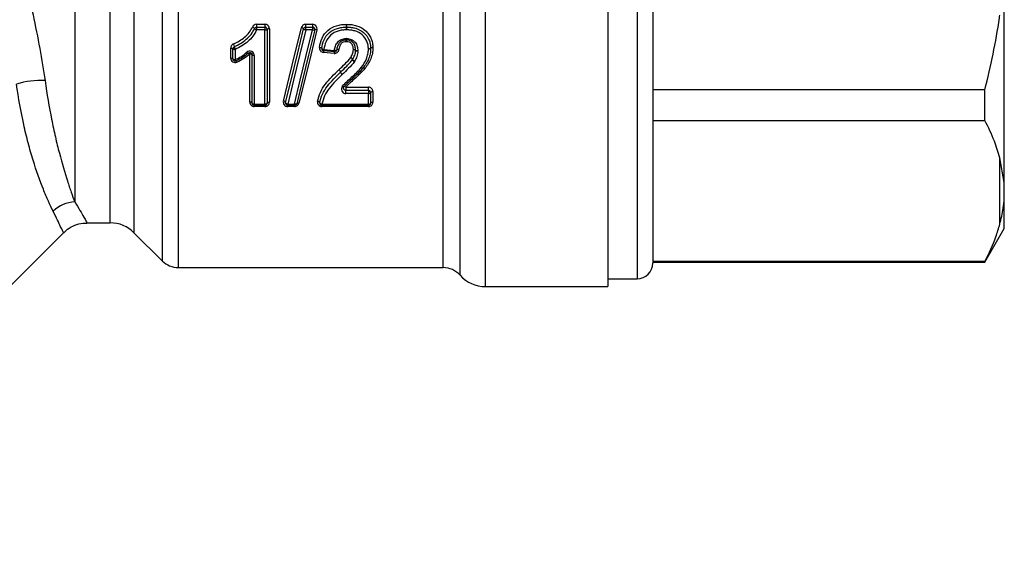
# Model space of a CAD drawing. Units: millimetres. Extents: x 151 to 255, y 96 to 268.
# Drawn here: x 211 to 255, y 189 to 213 of the extents above; entities that cross this region are included whole.
import ezdxf

# ---------------------------------------------------------------- set-up
doc = ezdxf.new("R2010")
doc.units = ezdxf.units.MM

msp = doc.modelspace()

# ---------------------------------------------------------------- linework, layer by layer
at = {"color": 7, "linetype": 'Continuous', "lineweight": 25}
for p, q in [((237.724, 231.501), (237.724, 201.301)), ((239.724, 230.451), (239.724, 202.351)), ((213.914, 228.499), (213.914, 205.095)), ((255.424, 205.948), (255.424, 215.69)), ((222.037, 213.024), (222.408, 213.024)), ((222.037, 213.024), (222.037, 212.901)), ((222.037, 212.901), (222.037, 212.775)), ((222.037, 212.901), (222.408, 212.901)), ((222.408, 213.024), (222.408, 212.901)), ((222.408, 212.901), (222.408, 212.775)), ((222.508, 212.801), (222.508, 209.501)), ((222.608, 212.826), (222.608, 209.549)), ((224.234, 213.024), (224.535, 213.024)), ((224.234, 212.901), (224.234, 213.024)), ((224.234, 212.775), (224.234, 212.901)), ((224.234, 212.901), (224.535, 212.901)), ((224.535, 213.024), (224.535, 212.901)), ((224.535, 212.901), (224.535, 212.775)), ((222.408, 212.775), (222.037, 212.775)), ((222.408, 209.452), (222.408, 212.775)), ((224.535, 212.775), (224.234, 212.775)), ((220.883, 211.513), (220.883, 211.965)), ((220.983, 211.479), (220.983, 211.934)), ((221.083, 211.903), (221.083, 211.444)), ((221.735, 209.549), (221.735, 211.692)), ((221.835, 209.501), (221.835, 211.659)), ((221.935, 211.626), (221.935, 209.452)), ((225.495, 211.722), (225.024, 211.768)), ((225.504, 211.789), (225.034, 211.835)), ((225.044, 211.903), (225.514, 211.856)), ((226.022, 210.217), (227.03, 210.217)), ((226.022, 210.217), (226.022, 210.074)), ((227.03, 210.074), (227.03, 210.217)), ((226.022, 209.928), (226.022, 210.074)), ((226.022, 210.074), (227.03, 210.074)), ((227.03, 209.928), (226.022, 209.928)), ((227.03, 210.074), (227.03, 209.928)), ((227.03, 209.452), (227.03, 209.928)), ((227.13, 209.974), (227.13, 209.501)), ((227.23, 210.019), (227.23, 209.549)), ((254.558, 210.096), (239.724, 210.096)), ((254.558, 208.728), (254.558, 210.096)), ((221.935, 209.452), (222.408, 209.452)), ((221.935, 209.452), (221.935, 209.401)), ((222.408, 209.401), (221.935, 209.401)), ((221.935, 209.401), (221.935, 209.35)), ((222.408, 209.35), (221.935, 209.35)), ((222.408, 209.452), (222.408, 209.401)), ((222.408, 209.401), (222.408, 209.35)), ((223.429, 209.452), (223.731, 209.452)), ((223.429, 209.401), (223.429, 209.452)), ((223.731, 209.401), (223.429, 209.401)), ((223.429, 209.401), (223.429, 209.35)), ((223.731, 209.35), (223.429, 209.35)), ((223.731, 209.452), (223.731, 209.401)), ((223.731, 209.35), (223.731, 209.401)), ((224.957, 209.452), (227.03, 209.452)), ((224.957, 209.452), (224.957, 209.401)), ((227.03, 209.401), (224.957, 209.401)), ((224.957, 209.401), (224.957, 209.35)), ((227.03, 209.35), (224.957, 209.35)), ((227.03, 209.452), (227.03, 209.401)), ((227.03, 209.401), (227.03, 209.35)), ((239.724, 208.728), (254.558, 208.728)), ((255.424, 205.948), (255.224, 207.057)), ((255.224, 204.094), (255.224, 207.057)), ((255.424, 205.238), (255.424, 205.948)), ((255.424, 203.901), (255.424, 205.238)), ((214.456, 204.151), (215.502, 204.151)), ((199.043, 189.339), (213.423, 203.72)), ((216.563, 203.711), (217.831, 202.444)), ((254.558, 202.401), (255.424, 203.901)), ((254.558, 202.423), (239.724, 202.423)), ((239.724, 202.401), (254.558, 202.401)), ((254.558, 202.401), (254.558, 202.423)), ((218.538, 202.151), (230.372, 202.151)), ((237.724, 201.651), (239.024, 201.651)), ((232.251, 201.301), (237.724, 201.301))]:
    msp.add_line(p, q, dxfattribs=at)
at = {"color": 8, "linetype": 'Continuous', "lineweight": 25}
for p, q in [((239.024, 231.151), (239.024, 201.651)), ((232.251, 201.301), (232.251, 230.304)), ((217.831, 202.444), (217.831, 229.478)), ((216.563, 228.935), (216.563, 203.711)), ((231.124, 201.811), (231.124, 228.87)), ((215.502, 204.151), (215.502, 228.499)), ((230.372, 202.151), (230.372, 228.579)), ((218.538, 216.248), (218.538, 202.151))]:
    msp.add_line(p, q, dxfattribs=at)
at = {"color": 7, "linetype": 'Continuous', "lineweight": 25, "flags": 128}
for points in [[(223.235, 209.596), (223.494, 210.651), (223.763, 211.746), (224.039, 212.873)], [(223.332, 209.524), (223.591, 210.586), (223.86, 211.688), (224.137, 212.824)], [(224.234, 212.775), (223.957, 211.631), (223.688, 210.521), (223.429, 209.452)], [(223.731, 209.452), (223.99, 210.521), (224.258, 211.631), (224.535, 212.775)], [(224.632, 212.777), (224.355, 211.641), (224.087, 210.538), (223.828, 209.477)], [(224.729, 212.779), (224.453, 211.651), (224.184, 210.557), (223.925, 209.502)], [(220.883, 211.965), (220.902, 211.965), (220.921, 211.963), (220.938, 211.96), (220.953, 211.956), (220.966, 211.952), (220.975, 211.946), (220.981, 211.94), (220.983, 211.934)], [(220.983, 211.934), (220.985, 211.928), (220.99, 211.922), (220.999, 211.917), (221.012, 211.912), (221.027, 211.908), (221.044, 211.905), (221.063, 211.903), (221.083, 211.903)], [(224.846, 211.994), (224.866, 211.991), (224.885, 211.986), (224.902, 211.981), (224.917, 211.975), (224.929, 211.968), (224.938, 211.962), (224.943, 211.955), (224.945, 211.949)], [(224.945, 211.949), (224.946, 211.942), (224.951, 211.935), (224.96, 211.928), (224.972, 211.922), (224.987, 211.916), (225.005, 211.91), (225.024, 211.906), (225.044, 211.903)], [(227.13, 211.951), (227.128, 211.944), (227.123, 211.938), (227.113, 211.933), (227.101, 211.928), (227.086, 211.924), (227.068, 211.92), (227.05, 211.918), (227.03, 211.917)], [(227.13, 211.946), (227.128, 211.94), (227.122, 211.935), (227.113, 211.929), (227.1, 211.925), (227.085, 211.921), (227.068, 211.919), (227.049, 211.917), (227.03, 211.917)], [(227.23, 211.984), (227.21, 211.983), (227.192, 211.981), (227.174, 211.977), (227.159, 211.973), (227.147, 211.968), (227.137, 211.963), (227.132, 211.957), (227.13, 211.951)], [(227.23, 211.975), (227.211, 211.975), (227.192, 211.974), (227.175, 211.971), (227.16, 211.968), (227.147, 211.963), (227.138, 211.958), (227.132, 211.952), (227.13, 211.946)], [(220.883, 211.513), (220.902, 211.512), (220.921, 211.51), (220.938, 211.507), (220.953, 211.503), (220.966, 211.498), (220.975, 211.492), (220.981, 211.485), (220.983, 211.479)], [(220.983, 211.479), (220.985, 211.472), (220.99, 211.465), (220.999, 211.459), (221.012, 211.454), (221.027, 211.45), (221.044, 211.447), (221.063, 211.445), (221.083, 211.444)], [(221.835, 211.659), (221.833, 211.666), (221.828, 211.672), (221.818, 211.677), (221.806, 211.682), (221.791, 211.687), (221.773, 211.69), (221.755, 211.692), (221.735, 211.692)], [(221.935, 211.626), (221.916, 211.626), (221.897, 211.628), (221.88, 211.631), (221.864, 211.635), (221.852, 211.641), (221.843, 211.646), (221.837, 211.653), (221.835, 211.659)], [(225.613, 211.875), (225.611, 211.869), (225.604, 211.864), (225.595, 211.86), (225.583, 211.857), (225.568, 211.855), (225.551, 211.854), (225.533, 211.855), (225.514, 211.856)], [(225.712, 211.893), (225.693, 211.895), (225.675, 211.895), (225.658, 211.894), (225.644, 211.893), (225.631, 211.889), (225.622, 211.885), (225.616, 211.88), (225.613, 211.875)], [(226.326, 211.457), (226.327, 211.464), (226.324, 211.472), (226.317, 211.483), (226.307, 211.495), (226.293, 211.507), (226.277, 211.52), (226.259, 211.532), (226.24, 211.542)], [(226.457, 211.862), (226.455, 211.869), (226.449, 211.874), (226.44, 211.879), (226.427, 211.884), (226.412, 211.887), (226.395, 211.889), (226.376, 211.891), (226.357, 211.891)], [(226.457, 211.854), (226.455, 211.86), (226.45, 211.866), (226.44, 211.872), (226.428, 211.878), (226.413, 211.882), (226.395, 211.886), (226.377, 211.889), (226.357, 211.891)], [(226.557, 211.834), (226.537, 211.834), (226.519, 211.835), (226.502, 211.838), (226.486, 211.841), (226.474, 211.845), (226.465, 211.851), (226.459, 211.856), (226.457, 211.862)], [(226.557, 211.816), (226.537, 211.818), (226.518, 211.821), (226.501, 211.824), (226.485, 211.829), (226.473, 211.835), (226.464, 211.841), (226.458, 211.847), (226.457, 211.854)], [(226.403, 211.357), (226.385, 211.369), (226.367, 211.383), (226.352, 211.397), (226.338, 211.41), (226.328, 211.423), (226.322, 211.434), (226.32, 211.444), (226.322, 211.45)], [(226.411, 211.37), (226.392, 211.381), (226.374, 211.393), (226.358, 211.405), (226.344, 211.418), (226.334, 211.43), (226.327, 211.441), (226.324, 211.45), (226.326, 211.457)], [(226.791, 211.072), (226.787, 211.068), (226.781, 211.067), (226.773, 211.067), (226.763, 211.07), (226.751, 211.074), (226.739, 211.079), (226.725, 211.086), (226.712, 211.095)], [(226.79, 211.07), (226.786, 211.067), (226.78, 211.066), (226.771, 211.066), (226.762, 211.069), (226.75, 211.073), (226.738, 211.079), (226.725, 211.086), (226.712, 211.095)], [(226.868, 211.045), (226.855, 211.054), (226.842, 211.061), (226.83, 211.067), (226.818, 211.071), (226.809, 211.074), (226.8, 211.074), (226.794, 211.073), (226.79, 211.07)], [(226.871, 211.049), (226.857, 211.057), (226.844, 211.064), (226.832, 211.07), (226.82, 211.074), (226.81, 211.076), (226.802, 211.076), (226.796, 211.075), (226.791, 211.072)], [(225.946, 210.239), (225.942, 210.235), (225.935, 210.234), (225.927, 210.234), (225.918, 210.236), (225.907, 210.24), (225.895, 210.245), (225.883, 210.252), (225.87, 210.26)], [(226.022, 210.217), (226.01, 210.225), (225.997, 210.232), (225.986, 210.238), (225.975, 210.241), (225.965, 210.243), (225.957, 210.243), (225.951, 210.242), (225.946, 210.239)], [(227.03, 209.928), (227.05, 209.929), (227.068, 209.932), (227.086, 209.936), (227.101, 209.942), (227.113, 209.948), (227.122, 209.956), (227.128, 209.965), (227.13, 209.974)], [(227.13, 209.974), (227.132, 209.982), (227.138, 209.991), (227.147, 209.999), (227.159, 210.005), (227.174, 210.011), (227.192, 210.015), (227.211, 210.018), (227.23, 210.019)], [(221.835, 209.501), (221.833, 209.51), (221.828, 209.519), (221.818, 209.527), (221.806, 209.535), (221.791, 209.541), (221.773, 209.545), (221.755, 209.548), (221.735, 209.549)], [(221.935, 209.452), (221.916, 209.453), (221.897, 209.456), (221.88, 209.46), (221.864, 209.466), (221.852, 209.474), (221.843, 209.482), (221.837, 209.491), (221.835, 209.501)], [(222.508, 209.501), (222.506, 209.491), (222.501, 209.482), (222.491, 209.474), (222.479, 209.466), (222.464, 209.46), (222.447, 209.456), (222.428, 209.453), (222.408, 209.452)], [(222.508, 209.501), (222.51, 209.51), (222.516, 209.519), (222.525, 209.527), (222.538, 209.535), (222.553, 209.541), (222.57, 209.545), (222.589, 209.548), (222.608, 209.549)], [(223.332, 209.524), (223.332, 209.534), (223.328, 209.545), (223.32, 209.556), (223.308, 209.566), (223.293, 209.576), (223.275, 209.584), (223.255, 209.591), (223.235, 209.596)], [(223.429, 209.452), (223.409, 209.457), (223.389, 209.464), (223.371, 209.472), (223.356, 209.482), (223.344, 209.492), (223.336, 209.503), (223.332, 209.514), (223.332, 209.524)], [(223.828, 209.477), (223.824, 209.469), (223.818, 209.462), (223.808, 209.456), (223.796, 209.452), (223.782, 209.45), (223.766, 209.449), (223.749, 209.449), (223.731, 209.452)], [(223.925, 209.502), (223.908, 209.504), (223.89, 209.505), (223.875, 209.504), (223.86, 209.502), (223.848, 209.497), (223.838, 209.492), (223.832, 209.485), (223.828, 209.477)], [(224.859, 209.517), (224.858, 209.527), (224.853, 209.537), (224.845, 209.547), (224.833, 209.557), (224.817, 209.565), (224.8, 209.573), (224.78, 209.578), (224.76, 209.582)], [(224.957, 209.452), (224.937, 209.456), (224.918, 209.461), (224.9, 209.468), (224.884, 209.477), (224.872, 209.487), (224.864, 209.497), (224.859, 209.507), (224.859, 209.517)], [(227.03, 209.452), (227.05, 209.453), (227.068, 209.456), (227.086, 209.46), (227.101, 209.466), (227.113, 209.474), (227.122, 209.482), (227.128, 209.491), (227.13, 209.501)], [(227.13, 209.501), (227.132, 209.51), (227.138, 209.519), (227.147, 209.527), (227.159, 209.535), (227.174, 209.541), (227.192, 209.545), (227.211, 209.548), (227.23, 209.549)]]:
    msp.add_lwpolyline(points, dxfattribs=at)
at = {"color": 7, "linetype": 'Continuous', "lineweight": 25}
for centre, radius, start, end in [((221.825, 212.761), 0.142, 32.8531, 79.011), ((222.037, 212.801), 0.1, 90, 157.6696), ((222.063, 212.912), 0.139, 211.8043, 259.3114), ((222.408, 212.801), 0.1, 0, 90), ((222.432, 212.893), 0.12, 258.7311, 309.8174), ((222.585, 212.707), 0.121, 78.8144, 129.352), ((224.034, 212.741), 0.132, 39.244, 87.7531), ((224.234, 212.801), 0.1, 90, 166.2991), ((224.238, 212.905), 0.13, 218.3925, 267.9599), ((224.535, 212.801), 0.1, 346.31, 90), ((224.682, 212.675), 0.114, 65.7703, 116.2934), ((215.819, 212.853), 10.236, 0.2659, 0.9583), ((235.708, 212.94), 9.654, 180.2313, 180.9758), ((226.056, 212.801), 0.1, 88.8985, 90.7571), ((219.421, 212.94), 6.637, 358.5804, 359.6633), ((233.092, 212.853), 7.035, 178.6058, 179.6132), ((224.582, 212.879), 0.114, 245.7665, 296.3266), ((227.219, 212.428), 1.187, 181.8986, 185.37), ((224.935, 212.428), 1.118, 354.2961, 357.9828), ((221.083, 211.934), 0.1, 111.3923, 180), ((220.735, 212.002), 0.313, 4.6858, 28.3652), ((221.345, 212.047), 0.299, 183.7753, 208.8397), ((225.044, 211.934), 0.1, 171.7383, 264.4076), ((224.922, 212.21), 1.12, 1.8723, 5.4987), ((227.096, 212.21), 1.055, 174.1589, 178.011), ((227.03, 211.949), 0.1, 358.713, 1.1218), ((221.083, 211.479), 0.1, 180, 294.0877), ((221.686, 211.83), 0.0961, 212.4044, 260.509), ((221.656, 211.642), 0.0943, 32.3912, 81.2609), ((225.46, 211.738), 0.437, 167.2853, 176.1666), ((224.584, 211.934), 0.461, 347.5657, 356.1136), ((225.923, 211.693), 0.43, 167.1887, 176.1846), ((225.514, 211.888), 0.1, 264.4076, 352.2746), ((225.063, 211.887), 0.452, 347.4701, 356.1317), ((226.191, 211.417), 0.135, 14.327, 68.6642), ((221.189, 211.477), 0.111, 197.5548, 234.1232), ((221.062, 211.299), 0.108, 17.4889, 54.9545), ((226.712, 211.132), 0.1, 321.551, 322.8817), ((225.642, 210.873), 0.147, 5.9855, 58.6145), ((225.642, 210.873), 0.147, 5.9438, 58.4952), ((225.931, 210.9), 0.143, 184.693, 239.1827), ((225.931, 210.9), 0.144, 184.6511, 239.0647), ((212.361, 207.022), 3.492, 86.2013, 107.3676), ((227.03, 209.974), 0.1, 0, 90), ((221.935, 209.501), 0.1, 180, 270), ((222.408, 209.501), 0.1, 270, 0), ((223.429, 209.501), 0.1, 166.2991, 270), ((223.731, 209.501), 0.1, 270, 346.31), ((224.957, 209.501), 0.1, 170.4388, 270), ((227.03, 209.501), 0.1, 270, 0), ((214.052, 203.456), 1.645, 94.7816, 132.0976), ((215.502, 202.651), 1.5, 45, 90), ((218.538, 203.151), 1, 225, 270), ((239.024, 202.351), 0.7, 270, 0), ((230.372, 201.151), 1, 41.2999, 90), ((232.251, 202.801), 1.5, 221.2999, 270)]:
    msp.add_arc(centre, radius, start, end, dxfattribs=at)
for points, knots in [([(211.459, 216.337), (211.476, 216.241), (211.496, 216.135), (211.538, 215.918), (211.561, 215.804), (211.632, 215.455), (211.684, 215.211), (211.788, 214.718), (211.842, 214.466), (211.95, 213.96), (212.003, 213.707), (212.161, 212.948), (212.263, 212.438), (212.446, 211.453), (212.528, 210.974), (212.593, 210.506)], [0, 0, 0, 0, 0.0625, 0.0625, 0.125, 0.125, 0.25, 0.25, 0.375, 0.375, 0.5, 0.5, 0.75, 0.75, 1, 1, 1, 1]), ([(254.558, 210.096), (254.807, 211.161), (255.066, 212.268), (255.218, 213.394), (255.224, 213.437)], [0, 0, 0, 0, 0.961247, 1, 1, 1, 1]), ([(221.01, 212.15), (221.101, 212.186), (221.186, 212.232), (221.35, 212.335), (221.428, 212.392), (221.578, 212.514), (221.647, 212.58), (221.764, 212.73), (221.815, 212.812), (221.852, 212.901)], [0, 0, 0, 0, 0.25, 0.25, 0.5, 0.5, 0.75, 0.75, 1, 1, 1, 1]), ([(221.046, 212.027), (221.145, 212.066), (221.236, 212.116), (221.41, 212.227), (221.495, 212.288), (221.654, 212.421), (221.727, 212.493), (221.851, 212.655), (221.905, 212.744), (221.944, 212.839)], [0, 0, 0, 0, 0.25, 0.25, 0.5, 0.5, 0.75, 0.75, 1, 1, 1, 1]), ([(222.608, 212.826), (222.608, 212.877), (222.587, 212.929), (222.514, 213.002), (222.462, 213.024), (222.408, 213.024)], [0, 0, 0, 0, 0.5, 0.5, 1, 1, 1, 1]), ([(224.234, 213.024), (224.188, 213.024), (224.144, 213.009), (224.074, 212.954), (224.05, 212.915), (224.039, 212.873)], [0, 0, 0, 0, 0.5, 0.5, 1, 1, 1, 1]), ([(224.729, 212.779), (224.743, 212.837), (224.73, 212.9), (224.656, 212.995), (224.597, 213.024), (224.535, 213.024)], [0, 0, 0, 0, 0.5, 0.5, 1, 1, 1, 1]), ([(224.846, 211.994), (224.866, 212.135), (224.903, 212.274), (225.022, 212.537), (225.111, 212.659), (225.337, 212.845), (225.471, 212.915), (225.682, 212.983), (225.756, 212.998), (225.904, 213.02), (225.978, 213.023), (226.053, 213.024)], [0, 0, 0, 0, 0.25, 0.25, 0.5, 0.5, 0.75, 0.75, 0.875, 0.875, 1, 1, 1, 1]), ([(224.945, 211.949), (224.964, 212.079), (224.997, 212.209), (225.105, 212.451), (225.184, 212.564), (225.395, 212.738), (225.516, 212.801), (225.713, 212.863), (225.78, 212.877), (225.916, 212.896), (225.985, 212.9), (226.054, 212.901)], [0, 0, 0, 0, 0.25, 0.25, 0.5, 0.5, 0.75, 0.75, 0.875, 0.875, 1, 1, 1, 1]), ([(226.058, 212.901), (226.126, 212.899), (226.194, 212.897), (226.33, 212.879), (226.397, 212.865), (226.592, 212.807), (226.713, 212.741), (226.918, 212.563), (227, 212.455), (227.08, 212.274), (227.098, 212.211), (227.124, 212.082), (227.129, 212.016), (227.13, 211.951)], [0, 0, 0, 0, 0.125, 0.125, 0.25, 0.25, 0.5, 0.5, 0.75, 0.75, 0.875, 0.875, 1, 1, 1, 1]), ([(226.059, 213.024), (226.134, 213.023), (226.209, 213.02), (226.356, 213), (226.43, 212.984), (226.643, 212.919), (226.775, 212.846), (226.943, 212.7), (226.992, 212.646), (227.079, 212.53), (227.116, 212.466), (227.175, 212.335), (227.195, 212.267), (227.223, 212.126), (227.229, 212.055), (227.23, 211.984)], [0, 0, 0, 0, 0.125, 0.125, 0.25, 0.25, 0.5, 0.5, 0.625, 0.625, 0.75, 0.75, 0.875, 0.875, 1, 1, 1, 1]), ([(222.037, 212.775), (221.995, 212.673), (221.938, 212.578), (221.807, 212.404), (221.73, 212.326), (221.56, 212.183), (221.471, 212.117), (221.285, 211.997), (221.188, 211.944), (221.083, 211.903)], [0, 0, 0, 0, 0.25, 0.25, 0.5, 0.5, 0.75, 0.75, 1, 1, 1, 1]), ([(226.056, 212.775), (225.992, 212.774), (225.929, 212.772), (225.804, 212.754), (225.742, 212.742), (225.561, 212.685), (225.449, 212.627), (225.257, 212.467), (225.187, 212.363), (225.09, 212.14), (225.061, 212.022), (225.044, 211.903)], [0, 0, 0, 0, 0.125, 0.125, 0.25, 0.25, 0.5, 0.5, 0.75, 0.75, 1, 1, 1, 1]), ([(225.514, 211.856), (225.523, 211.923), (225.536, 211.989), (225.582, 212.116), (225.614, 212.177), (225.705, 212.28), (225.762, 212.321), (225.891, 212.376), (225.962, 212.386), (226.033, 212.389)], [0, 0, 0, 0, 0.25, 0.25, 0.5, 0.5, 0.75, 0.75, 1, 1, 1, 1]), ([(226.051, 212.389), (226.124, 212.385), (226.197, 212.376), (226.329, 212.32), (226.388, 212.275), (226.478, 212.167), (226.511, 212.104), (226.549, 211.971), (226.554, 211.902), (226.557, 211.834)], [0, 0, 0, 0, 0.25, 0.25, 0.5, 0.5, 0.75, 0.75, 1, 1, 1, 1]), ([(227.03, 211.917), (227.029, 211.976), (227.025, 212.036), (227.002, 212.152), (226.986, 212.209), (226.914, 212.373), (226.84, 212.472), (226.654, 212.633), (226.543, 212.693), (226.365, 212.744), (226.304, 212.757), (226.18, 212.772), (226.118, 212.774), (226.056, 212.775)], [0, 0, 0, 0, 0.125, 0.125, 0.25, 0.25, 0.5, 0.5, 0.75, 0.75, 0.875, 0.875, 1, 1, 1, 1]), ([(224.846, 211.994), (224.838, 211.941), (224.852, 211.887), (224.917, 211.802), (224.968, 211.773), (225.024, 211.768)], [0, 0, 0, 0, 0.5, 0.5, 1, 1, 1, 1]), ([(226.037, 212.317), (225.978, 212.314), (225.919, 212.308), (225.811, 212.262), (225.764, 212.227), (225.691, 212.14), (225.667, 212.09), (225.631, 211.984), (225.621, 211.93), (225.613, 211.875)], [0, 0, 0, 0, 0.25, 0.25, 0.5, 0.5, 0.75, 0.75, 1, 1, 1, 1]), ([(226.042, 212.246), (225.995, 212.244), (225.948, 212.24), (225.863, 212.205), (225.825, 212.177), (225.771, 212.106), (225.752, 212.064), (225.726, 211.98), (225.718, 211.937), (225.712, 211.893)], [0, 0, 0, 0, 0.25, 0.25, 0.5, 0.5, 0.75, 0.75, 1, 1, 1, 1]), ([(226.357, 211.891), (226.355, 211.935), (226.353, 211.979), (226.333, 212.065), (226.315, 212.107), (226.259, 212.179), (226.221, 212.207), (226.136, 212.241), (226.088, 212.244), (226.042, 212.246)], [0, 0, 0, 0, 0.25, 0.25, 0.5, 0.5, 0.75, 0.75, 1, 1, 1, 1]), ([(226.457, 211.862), (226.455, 211.919), (226.451, 211.975), (226.422, 212.084), (226.398, 212.136), (226.325, 212.225), (226.277, 212.262), (226.168, 212.308), (226.107, 212.314), (226.047, 212.317)], [0, 0, 0, 0, 0.25, 0.25, 0.5, 0.5, 0.75, 0.75, 1, 1, 1, 1]), ([(226.712, 211.095), (226.802, 211.215), (226.886, 211.341), (226.972, 211.549), (226.994, 211.621), (227.023, 211.767), (227.028, 211.842), (227.03, 211.917)], [0, 0, 0, 0, 0.5, 0.5, 0.75, 0.75, 1, 1, 1, 1]), ([(227.13, 211.946), (227.128, 211.867), (227.122, 211.786), (227.092, 211.631), (227.068, 211.554), (227.007, 211.407), (226.969, 211.337), (226.887, 211.2), (226.839, 211.135), (226.791, 211.072)], [0, 0, 0, 0, 0.25, 0.25, 0.5, 0.5, 0.75, 0.75, 1, 1, 1, 1]), ([(227.23, 211.975), (227.228, 211.89), (227.222, 211.806), (227.189, 211.642), (227.165, 211.562), (227.069, 211.327), (226.974, 211.184), (226.871, 211.049)], [0, 0, 0, 0, 0.25, 0.25, 0.5, 0.5, 1, 1, 1, 1]), ([(220.883, 211.513), (220.883, 211.449), (220.915, 211.385), (221.026, 211.311), (221.102, 211.304), (221.164, 211.332)], [0, 0, 0, 0, 0.5, 0.5, 1, 1, 1, 1]), ([(221.935, 211.626), (221.935, 211.7), (221.891, 211.773), (221.788, 211.824), (221.747, 211.83), (221.67, 211.82), (221.634, 211.803), (221.605, 211.778)], [0, 0, 0, 0, 0.5, 0.5, 0.75, 0.75, 1, 1, 1, 1]), ([(221.67, 211.735), (221.678, 211.742), (221.687, 211.748), (221.698, 211.752), (221.707, 211.756), (221.719, 211.758), (221.73, 211.759), (221.74, 211.76), (221.751, 211.758), (221.761, 211.756), (221.772, 211.753), (221.782, 211.748), (221.79, 211.743), (221.799, 211.737), (221.807, 211.729), (221.814, 211.721), (221.821, 211.712), (221.826, 211.702), (221.829, 211.692), (221.833, 211.682), (221.835, 211.67), (221.835, 211.659)], [0, 0, 0, 0, 0.0000343844, 0.0000343844, 0.0000343844, 0.0000676652, 0.0000676652, 0.0000676652, 0.0000998822, 0.0000998822, 0.0000998822, 0.0001326659, 0.0001326659, 0.0001326659, 0.0001677189, 0.0001677189, 0.0001677189, 0.0002059977, 0.0002059977, 0.0002059977, 0.0002469672, 0.0002469672, 0.0002469672, 0.0002469672]), ([(225.495, 211.722), (225.547, 211.717), (225.6, 211.733), (225.68, 211.797), (225.705, 211.843), (225.712, 211.893)], [0, 0, 0, 0, 0.5, 0.5, 1, 1, 1, 1]), ([(225.719, 210.998), (225.809, 211.085), (225.9, 211.172), (226.077, 211.351), (226.167, 211.441), (226.24, 211.542)], [0, 0, 0, 0, 0.5, 0.5, 1, 1, 1, 1]), ([(226.24, 211.542), (226.272, 211.596), (226.304, 211.65), (226.335, 211.738), (226.344, 211.768), (226.354, 211.829), (226.355, 211.86), (226.357, 211.891)], [0, 0, 0, 0, 0.5, 0.5, 0.75, 0.75, 1, 1, 1, 1]), ([(226.326, 211.457), (226.363, 211.518), (226.397, 211.58), (226.432, 211.68), (226.441, 211.714), (226.453, 211.783), (226.455, 211.818), (226.457, 211.854)], [0, 0, 0, 0, 0.5, 0.5, 0.75, 0.75, 1, 1, 1, 1]), ([(226.557, 211.816), (226.555, 211.777), (226.552, 211.737), (226.539, 211.659), (226.529, 211.621), (226.491, 211.508), (226.452, 211.438), (226.411, 211.37)], [0, 0, 0, 0, 0.25, 0.25, 0.5, 0.5, 1, 1, 1, 1]), ([(226.557, 211.816), (226.557, 211.817), (226.557, 211.817), (226.557, 211.817), (226.557, 211.823), (226.557, 211.828), (226.557, 211.834)], [0, 0, 0, 0, 0.00000100755, 0.00000100755, 0.00000100755, 0.00001875434, 0.00001875434, 0.00001875434, 0.00001875434]), ([(225.788, 210.888), (225.881, 210.978), (225.974, 211.068), (226.111, 211.207), (226.156, 211.253), (226.242, 211.349), (226.284, 211.398), (226.322, 211.45)], [0, 0, 0, 0, 0.5, 0.5, 0.75, 0.75, 1, 1, 1, 1]), ([(226.403, 211.357), (226.326, 211.249), (226.234, 211.153), (226.048, 210.962), (225.953, 210.87), (225.858, 210.777)], [0, 0, 0, 0, 0.5, 0.5, 1, 1, 1, 1]), ([(225.87, 210.26), (225.933, 210.335), (226.005, 210.402), (226.147, 210.538), (226.222, 210.604), (226.441, 210.805), (226.589, 210.939), (226.712, 211.095)], [0, 0, 0, 0, 0.25, 0.25, 0.5, 0.5, 1, 1, 1, 1]), ([(226.79, 211.07), (226.729, 210.992), (226.66, 210.92), (226.518, 210.781), (226.445, 210.713), (226.299, 210.579), (226.224, 210.514), (226.117, 210.413), (226.081, 210.378), (226.011, 210.31), (225.978, 210.275), (225.946, 210.239)], [0, 0, 0, 0, 0.25, 0.25, 0.5, 0.5, 0.75, 0.75, 0.875, 0.875, 1, 1, 1, 1]), ([(226.868, 211.045), (226.745, 210.891), (226.597, 210.757), (226.378, 210.557), (226.304, 210.492), (226.195, 210.391), (226.16, 210.357), (226.089, 210.289), (226.054, 210.254), (226.022, 210.217)], [0, 0, 0, 0, 0.5, 0.5, 0.75, 0.75, 0.875, 0.875, 1, 1, 1, 1]), ([(224.76, 209.582), (224.783, 209.719), (224.826, 209.852), (224.944, 210.113), (225.021, 210.236), (225.288, 210.581), (225.502, 210.791), (225.719, 210.998)], [0, 0, 0, 0, 0.25, 0.25, 0.5, 0.5, 1, 1, 1, 1]), ([(224.859, 209.517), (224.881, 209.65), (224.924, 209.782), (225.037, 210.03), (225.112, 210.148), (225.373, 210.484), (225.579, 210.687), (225.788, 210.888)], [0, 0, 0, 0, 0.25, 0.25, 0.5, 0.5, 1, 1, 1, 1]), ([(225.857, 210.777), (225.655, 210.581), (225.456, 210.382), (225.202, 210.057), (225.129, 209.944), (225.02, 209.705), (224.979, 209.579), (224.957, 209.452)], [0, 0, 0, 0, 0.5, 0.5, 0.75, 0.75, 1, 1, 1, 1]), ([(212.949, 204.677), (212.883, 204.81), (212.813, 204.959), (212.667, 205.285), (212.592, 205.462), (212.363, 206.032), (212.208, 206.466), (211.982, 207.198), (211.908, 207.457), (211.768, 207.99), (211.701, 208.266), (211.514, 209.118), (211.406, 209.721), (211.319, 210.355)], [0, 0, 0, 0, 0.125, 0.125, 0.25, 0.25, 0.5, 0.5, 0.625, 0.625, 0.75, 0.75, 1, 1, 1, 1]), ([(212.593, 210.506), (212.677, 209.898), (212.775, 209.322), (212.937, 208.511), (212.993, 208.249), (213.109, 207.743), (213.169, 207.498), (213.35, 206.803), (213.472, 206.391), (213.647, 205.848), (213.704, 205.679), (213.813, 205.367), (213.866, 205.224), (213.914, 205.095)], [0, 0, 0, 0, 0.25, 0.25, 0.375, 0.375, 0.5, 0.5, 0.75, 0.75, 0.875, 0.875, 1, 1, 1, 1]), ([(225.87, 210.26), (225.82, 210.201), (225.809, 210.12), (225.852, 210.017), (225.877, 209.986), (225.941, 209.941), (225.981, 209.928), (226.022, 209.928)], [0, 0, 0, 0, 0.5, 0.5, 0.75, 0.75, 1, 1, 1, 1]), ([(226.022, 210.074), (226.014, 210.074), (226.005, 210.075), (225.996, 210.077), (225.995, 210.078), (225.993, 210.078), (225.992, 210.078), (225.982, 210.082), (225.973, 210.086), (225.965, 210.092), (225.956, 210.098), (225.949, 210.105), (225.943, 210.113), (225.936, 210.122), (225.931, 210.132), (225.928, 210.142), (225.924, 210.153), (225.922, 210.165), (225.922, 210.177), (225.923, 210.189), (225.925, 210.201), (225.93, 210.213), (225.934, 210.222), (225.939, 210.231), (225.946, 210.239)], [0, 0, 0, 0, 0.0000265192, 0.0000265192, 0.0000265192, 0.0000312156, 0.0000312156, 0.0000312156, 0.0000642901, 0.0000642901, 0.0000642901, 0.0001013811, 0.0001013811, 0.0001013811, 0.0001447344, 0.0001447344, 0.0001447344, 0.0001938332, 0.0001938332, 0.0001938332, 0.0002453834, 0.0002453834, 0.0002453834, 0.0002839975, 0.0002839975, 0.0002839975, 0.0002839975]), ([(227.23, 210.019), (227.23, 210.068), (227.211, 210.118), (227.139, 210.193), (227.086, 210.217), (227.03, 210.217)], [0, 0, 0, 0, 0.5, 0.5, 1, 1, 1, 1]), ([(221.735, 209.549), (221.735, 209.499), (221.754, 209.45), (221.825, 209.375), (221.879, 209.35), (221.935, 209.35)], [0, 0, 0, 0, 0.5, 0.5, 1, 1, 1, 1]), ([(222.408, 209.35), (222.465, 209.35), (222.518, 209.375), (222.59, 209.451), (222.608, 209.499), (222.608, 209.549)], [0, 0, 0, 0, 0.5, 0.5, 1, 1, 1, 1]), ([(223.235, 209.596), (223.221, 209.54), (223.232, 209.48), (223.303, 209.384), (223.364, 209.35), (223.429, 209.35)], [0, 0, 0, 0, 0.5, 0.5, 1, 1, 1, 1]), ([(223.731, 209.35), (223.779, 209.35), (223.824, 209.368), (223.893, 209.424), (223.915, 209.461), (223.925, 209.502)], [0, 0, 0, 0, 0.5, 0.5, 1, 1, 1, 1]), ([(224.76, 209.582), (224.751, 209.527), (224.764, 209.471), (224.836, 209.381), (224.894, 209.35), (224.957, 209.35)], [0, 0, 0, 0, 0.5, 0.5, 1, 1, 1, 1]), ([(227.03, 209.35), (227.087, 209.35), (227.14, 209.375), (227.212, 209.451), (227.23, 209.499), (227.23, 209.549)], [0, 0, 0, 0, 0.5, 0.5, 1, 1, 1, 1]), ([(255.224, 207.057), (255.149, 207.307), (254.98, 207.869), (254.708, 208.421), (254.558, 208.728)], [0, 0, 0, 0, 0.444725, 1, 1, 1, 1]), ([(255.224, 204.094), (255.281, 204.332), (255.373, 204.711), (255.41, 205.095), (255.424, 205.238)], [0, 0, 0, 0, 0.627633, 1, 1, 1, 1]), ([(213.429, 203.711), (213.484, 203.766), (213.626, 203.908), (213.92, 204.056), (214.217, 204.145), (214.399, 204.142), (214.456, 204.141)], [0, 0, 0, 0, 0.20158, 0.522935, 0.85075, 1, 1, 1, 1]), ([(254.558, 202.423), (254.736, 202.79), (255.004, 203.343), (255.168, 203.905), (255.224, 204.094)], [0, 0, 0, 0, 0.664309, 1, 1, 1, 1])]:
    msp.add_open_spline(points, degree=3, knots=knots, dxfattribs=at)
for points in [[(222.037, 213.024), (221.957, 213.024), (221.882, 212.973), (221.852, 212.901)], [(226.059, 213.024), (226.057, 213.024), (226.055, 213.024), (226.053, 213.024)], [(226.051, 212.389), (226.045, 212.389), (226.039, 212.389), (226.033, 212.389)], [(221.01, 212.15), (220.933, 212.12), (220.883, 212.044), (220.883, 211.965)], [(226.037, 212.317), (226.04, 212.317), (226.043, 212.317), (226.047, 212.317)], [(227.23, 211.975), (227.23, 211.978), (227.23, 211.981), (227.23, 211.984)], [(221.083, 211.444), (221.273, 211.53), (221.449, 211.643), (221.605, 211.778)], [(221.67, 211.735), (221.507, 211.594), (221.323, 211.476), (221.123, 211.387)], [(221.735, 211.692), (221.565, 211.546), (221.372, 211.424), (221.164, 211.332)], [(226.457, 211.862), (226.457, 211.86), (226.457, 211.857), (226.457, 211.854)], [(226.326, 211.457), (226.324, 211.455), (226.323, 211.452), (226.322, 211.45)], [(226.403, 211.357), (226.406, 211.361), (226.409, 211.366), (226.411, 211.37)], [(226.868, 211.045), (226.869, 211.046), (226.87, 211.048), (226.871, 211.049)], [(225.857, 210.777), (225.857, 210.777), (225.858, 210.777), (225.858, 210.777)]]:
    msp.add_open_spline(points, degree=3, dxfattribs=at)
at = {"color": 8, "linetype": 'Continuous', "lineweight": 25}
for points, knots in [([(213.914, 205.095), (213.997, 204.958), (214.164, 204.682), (214.36, 204.349), (214.479, 204.144), (214.461, 204.176), (214.456, 204.185)], [0, 0, 0, 0, 0.238645, 0.480055, 0.853901, 1, 1, 1, 1]), ([(213.4, 203.743), (213.404, 203.735), (213.42, 203.702), (213.322, 203.909), (213.157, 204.253), (213.018, 204.535), (212.949, 204.677)], [0, 0, 0, 0, 0.134646, 0.52033, 0.75881, 1, 1, 1, 1])]:
    msp.add_open_spline(points, degree=3, knots=knots, dxfattribs=at)

doc.saveas('drawing.dxf')
